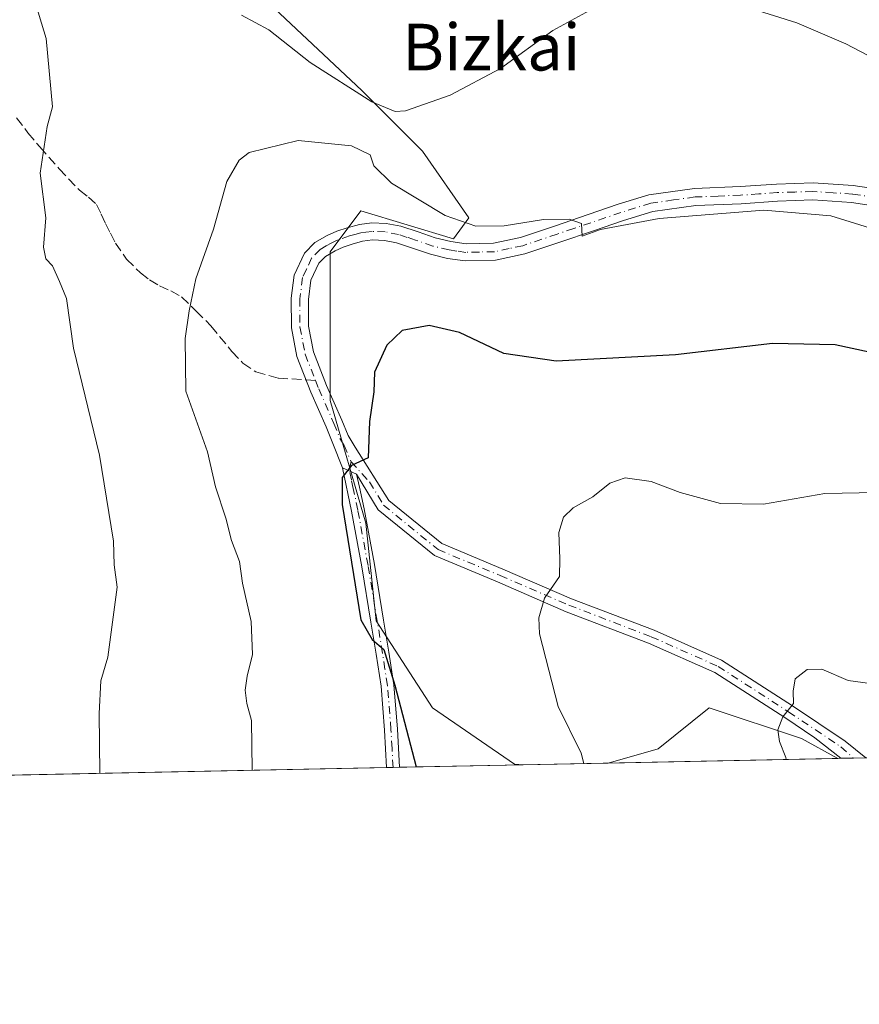
# Model space of a CAD drawing. Units: metres. Extents: x 637779 to 641228, y 4748320 to 4750702.
# Drawn here: x 639761 to 639905, y 4748320 to 4748488 of the extents above; entities that cross this region are included whole.
import ezdxf
from ezdxf.enums import TextEntityAlignment as Align

# ---------------------------------------------------------------- set-up
doc = ezdxf.new("R2010")
doc.units = ezdxf.units.M
doc.header["$MEASUREMENT"] = 0
doc.linetypes.add('DGN Style 3', pattern=[2.307223458686699, 1.648016756204785, -0.6592067024819142])
doc.linetypes.add('DGN Style 4', pattern=[2.6384748266838614, 1.318413404963828, -0.6592067024819142, 0.001648016756204785, -0.6592067024819142])
for name, color, linetype, lineweight in [('Comarca CxS', 21, 'Continuous', 0), ('Comunidad Autónoma CxS', 142, 'Continuous', 0), ('Curva de nivel maestra', 30, 'Continuous', 30), ('Curva de nivel normal', 30, 'Continuous', 0), ('Entidad de ámbito territorial CxS', 92, 'Continuous', 0), ('Espacio natural protegido CxS', 121, 'Continuous', 0), ('Municipio CxS', 4, 'Continuous', 0), ('Pastizal CxS', 92, 'Continuous', 0), ('Pista no pavimentada Cxs', 111, 'Continuous', 0), ('Pista no pavimentada eje', 91, 'DGN Style 4', 0), ('Provincia CxS', 1, 'Continuous', 0), ('Senda', 7, 'DGN Style 3', 0), ('Senda no paivmentada conexión', 7, 'DGN Style 3', 0), ('Texto cartográfico', 7, 'Continuous', 0)]:
    doc.layers.add(name, color=color, linetype=linetype, lineweight=lineweight)
doc.styles.add('Style-Arial', font='txt')

# ---------------------------------------------------------------- blocks, each defined once
blk = doc.blocks.new('*U16')
at = {"layer": 'Pastizal CxS', "color": 92, "linetype": 'Continuous', "lineweight": 0}
blk.add_polyline3d([(639803.0569000002, 4748492.185500001, 887.4976000000024), (639819.9035, 4748476.329299999, 889.6888000000035), (639830.3092999998, 4748465.9243, 891.232799999998), (639838.2368999999, 4748454.5273, 893.9492000000029), (639835.6052999999, 4748450.926700001, 895.6049000000058), (639819.7275, 4748455.738500001, 896.4502999999969), (639814.4627, 4748448.7191, 897.1625000000058), (639814.4625000004, 4748436.434900001, 898.088699999993), (639814.4621000001, 4748423.2733, 898.5691999999982), (639820.6037, 4748402.2147, 900.2562000000034), (639822.3580999998, 4748385.543099999, 899.9538999999932), (639832.0097000003, 4748370.626499999, 900.8325000000042), (639846.0487000003, 4748360.974300001, 903.0746999999974), (639847.5148999998, 4748360.8696, 903.3301000000066), (639753.2329000002, 4748358.956900001, 884.0574000000053)], dxfattribs=at)
blk.add_polyline3d([(639901.4145000001, 4748361.963, 911.0286999999954), (639862.0719, 4748361.164899999, 905.2250000000058), (639870.6173, 4748363.606100001, 906.4220999999961), (639879.3919000003, 4748370.625499999, 907.8966999999976), (639895.1858999999, 4748365.360500001, 909.9948000000004)], close=True, dxfattribs=at)
blk = doc.blocks.new('*U23')
at = {"layer": 'Espacio natural protegido CxS', "color": 121, "linetype": 'Continuous', "lineweight": 0, "flags": 128}
blk.add_lwpolyline([(640454.9175000001, 4748373.1916), (638854.0630159352, 4748340.716078772)], dxfattribs=at)
blk = doc.blocks.new('*U25')
at = {"layer": 'Pista no pavimentada Cxs', "color": 111, "linetype": 'Continuous', "lineweight": 0}
blk.add_polyline3d([(639910.4801000003, 4748456.1501, 894.3451999999961), (639903.7500999998, 4748457.140100001, 894.6396999999997), (639897.1201, 4748457.590100001, 896.1147999999957), (639891.0800999999, 4748457.380100001, 896.9560999999958), (639884.8501000004, 4748456.960100001, 895.8221000000049), (639877.1001000004, 4748456.640100001, 895.4973000000028), (639869.7100999998, 4748455.610099999, 895.6054000000004), (639864.7200999996, 4748454.0601, 895.9609999999958), (639859.5800999999, 4748452.3101, 895.7167999999948), (639853.7901, 4748450.350099999, 896.7265999999945), (639847.8300999999, 4748448.350099999, 896.6757000000072), (639842.7901, 4748447.2601, 896.9893000000012), (639837.6001000004, 4748447.1601, 896.9884000000021), (639834.5500999996, 4748447.590100001, 897.1349999999949), (639831.6401000004, 4748448.300100001, 897.4931999999973), (639828.5900999998, 4748449.340100001, 897.7927000000054), (639825.8300999999, 4748450.2601, 898.5967999999993), (639823.7500999998, 4748450.6601, 899.4042000000045), (639821.7301000003, 4748450.7401, 899.9281000000047), (639820.0301000001, 4748450.5101, 900.198000000004), (639818.2100999998, 4748450.040100001, 900.8047999999982), (639816.7200999996, 4748449.520099999, 901.1996999999974), (639815.3000999996, 4748448.890100001, 901.2906999999979), (639813.6501000002, 4748447.940099999, 901.2804999999935), (639812.5100999996, 4748446.790100001, 901.2725999999967), (639811.1700999998, 4748443.880100001, 901.4462000000058), (639810.7500999998, 4748440.5701, 900.8861000000034), (639810.7600999996, 4748436.0001, 899.6334000000062), (639811.6101000002, 4748431.5801, 898.7446000000054), (639813.8601000002, 4748425.8101, 898.8583999999975), (639816.4700999996, 4748419.880100001, 899.4514000000055), (639817.5500999996, 4748417.2301, 899.658899999995), (639818.7801000001, 4748415.2301, 900.3334999999934), (639824.5116999998, 4748406.1349, 901.1944999999978), (639833.5809000004, 4748398.7567, 902.4513000000006), (639844.0636999998, 4748394.3759, 903.8754000000046), (639855.7943000002, 4748389.303099999, 905.4024999999965), (639869.9287, 4748383.9035, 906.9599000000018), (639881.4729000004, 4748378.7729, 910.7188000000025), (639893.6244999999, 4748370.938100001, 910.8626999999979), (639902.6649000002, 4748364.888900001, 911.6573000000062), (639906.1902999999, 4748362.059900001, 912.601999999999), (639901.9162, 4748361.973200001, 911.7418999999937), (639897.4839000005, 4748365.467900001, 911.2222000000038), (639892.3069000002, 4748368.9321, 911.4039000000049), (639880.3284999998, 4748376.655099999, 909.3445999999967), (639869.0125000002, 4748381.6843, 906.963699999993), (639854.8892999999, 4748387.079700001, 905.3910999999936), (639843.1246999997, 4748392.167099999, 903.8653999999952), (639832.3353000004, 4748396.676100001, 902.3956999999937), (639822.6716999998, 4748404.537900001, 900.9133000000003), (639819.0085000005, 4748410.6259, 900.4266000000061), (639816.5900999998, 4748411.690099999, 899.777700000006), (639814.9200999998, 4748415.9101, 899.3980000000012), (639813.7701000003, 4748418.7301, 899.1741999999941), (639811.1501000002, 4748424.690099999, 899.0282000000008), (639808.7801000001, 4748430.770099999, 899.2029999999941), (639807.8300999999, 4748435.710100001, 898.9707999999956), (639807.8201000001, 4748440.7501, 898.3298999999971), (639808.3201000001, 4748444.700099999, 898.5390999999945), (639810.0601000005, 4748448.4901, 899.0939000000071), (639811.8501000004, 4748450.290100001, 899.0026000000071), (639813.9700999996, 4748451.5001, 898.5728999999993), (639815.6300999997, 4748452.2501, 898.0065000000033), (639817.3601000002, 4748452.850099999, 897.7646999999997), (639819.4700999996, 4748453.390100001, 897.9820000000036), (639821.5800999999, 4748453.6801, 898.2170999999945), (639824.0800999999, 4748453.5801, 898.0406999999979), (639826.5701000001, 4748453.100099999, 897.529999999999), (639829.5301000001, 4748452.120100001, 897.4759000000049), (639832.4600999998, 4748451.120100001, 897.6364999999934), (639835.1101000002, 4748450.470100001, 897.8840000000055), (639837.7701000003, 4748450.090100001, 898.043399999995), (639842.4401000004, 4748450.190099999, 898.872199999998), (639847.0500999996, 4748451.1801, 897.6015000000043), (639852.8601000002, 4748453.130100001, 896.7265999999945), (639858.6401000004, 4748455.0801, 896.5078999999969), (639863.8201000001, 4748456.850099999, 895.9998999999953), (639869.0701000001, 4748458.4801, 895.0703000000068), (639876.8400999998, 4748459.5701, 895.7743999999948), (639884.6901000004, 4748459.880100001, 896.2924999999959), (639890.9301000005, 4748460.3101, 895.8113000000012), (639897.1700999998, 4748460.520099999, 895.1777000000002), (639904.0601000005, 4748460.0601, 894.4113999999972), (639910.9301000005, 4748459.050100001, 893.9832000000025)], dxfattribs=at)
blk = doc.blocks.new('*U26')
at = {"layer": 'Pista no pavimentada Cxs', "color": 111, "linetype": 'Continuous', "lineweight": 0}
blk.add_polyline3d([(639826.3400999998, 4748360.440099999, 900.4869999999937), (639824.1398, 4748360.395400001, 900.0676999999997), (639823.7801000001, 4748366.8101, 900.297399999996), (639823.1801000005, 4748374.3201, 900.9036999999954), (639822.3601000002, 4748379.790100001, 900.9799000000058), (639821.4501, 4748385.2601, 901.1753000000026), (639819.8701, 4748394.790100001, 900.6542000000045), (639818.1300999997, 4748404.270099999, 900.2835999999952), (639816.5900999998, 4748411.690099999, 899.777700000006), (639819.0085000005, 4748410.6259, 900.4266000000061), (639819.5100999996, 4748408.4301, 900.4554999999965), (639820.2901, 4748404.690099999, 900.5754000000015), (639822.0401, 4748395.170100001, 900.6926999999997), (639823.6201, 4748385.620100001, 900.8809000000037), (639824.5301000001, 4748380.140100001, 900.9174000000058), (639825.3701, 4748374.5701, 901.0329999999959), (639825.9801000003, 4748366.960100001, 901.0911000000051)], close=True, dxfattribs=at)

msp = doc.modelspace()

# ---------------------------------------------------------------- linework, layer by layer
at = {"layer": 'Comarca CxS', "color": 21, "linetype": 'Continuous', "lineweight": 0, "flags": 128}
msp.add_lwpolyline([(638344.0592000011, 4748330.370100001), (637824.9900010485, 4748319.839982493), (637817.0459999995, 4748715.726500002), (637814.2941921813, 4748852.863151925), (637781.7863000003, 4750472.886), (637780.0370000004, 4750560.061600001), (637779.3931000005, 4750592.153), (637778.5700010505, 4750633.169982468), (639039.8034000008, 4750658.760799999), (639118.7360999995, 4750660.3624), (641180.700001076, 4750702.199982467), (641195.6292007272, 4749976.195859327), (641200.6985000004, 4749729.674600001), (641204.4963999996, 4749544.984700001), (641217.1277000001, 4748930.726299999), (641228.2700010729, 4748388.879982493), (640489.3187489363, 4748373.889429813), (640454.9175000001, 4748373.1916), (638854.0630159352, 4748340.716078772)], close=True, dxfattribs=at)
at = {"layer": 'Comunidad Autónoma CxS', "color": 142, "linetype": 'Continuous', "lineweight": 0, "flags": 128}
msp.add_lwpolyline([(638344.0592000011, 4748330.370100001), (637824.9900010485, 4748319.839982493), (637817.0459999995, 4748715.726500002), (637814.2941921813, 4748852.863151925), (637781.7863000003, 4750472.886), (637780.0370000004, 4750560.061600001), (637779.3931000005, 4750592.153), (637778.5700010505, 4750633.169982468), (639039.8034000008, 4750658.760799999), (639118.7360999995, 4750660.3624), (641180.700001076, 4750702.199982467), (641195.6292007272, 4749976.195859327), (641200.6985000004, 4749729.674600001), (641204.4963999996, 4749544.984700001), (641217.1277000001, 4748930.726299999), (641228.2700010729, 4748388.879982493), (640489.3187489363, 4748373.889429813), (640454.9175000001, 4748373.1916), (638854.0630159352, 4748340.716078772)], close=True, dxfattribs=at)
at = {"layer": 'Curva de nivel maestra', "color": 30, "linetype": 'Continuous', "lineweight": 30, "elevation": 900, "flags": 128}
msp.add_lwpolyline([(639913.4000000004, 4748430.090100001), (639900.9299999997, 4748432.7601), (639890.2400000002, 4748433.0101), (639873.6200000001, 4748431.050100001), (639853.1900000004, 4748429.960100001), (639844.2100000001, 4748431.3101), (639836.6399999997, 4748434.9001), (639831.4299999997, 4748436.0801), (639826.7800000003, 4748435.2401), (639824.1600000003, 4748432.7501), (639822.04, 4748428.090100001), (639821.9299999997, 4748424.7501), (639821.1900000004, 4748419.630100001), (639820.9800000006, 4748413.450099999), (639818.1299999999, 4748412.140100001), (639816.5, 4748410.090100001), (639816.54, 4748405.420100001), (639819.7199999997, 4748385.6601), (639821.6399999997, 4748382.3101), (639823.6799999997, 4748380.600099999), (639825.5599999997, 4748374.5101), (639829.1958, 4748360.4981)], dxfattribs=at)
at = {"layer": 'Curva de nivel normal', "color": 30, "linetype": 'Continuous', "lineweight": 0, "flags": 128}
for points, elevation in [([(639775.0056999996, 4748359.398600001), (639774.9100000003, 4748369.630000001), (639775.1799999997, 4748375.24), (639776.4000000004, 4748379.279999999), (639778.0199999996, 4748391.279999999), (639777.4800000006, 4748395.119999999), (639777.3799999999, 4748399.15), (639774.9800000006, 4748413.869999999), (639770.4900000002, 4748432.210000001), (639769.3399999999, 4748440.699999999), (639768.1299999999, 4748443.640000001), (639766.9199999999, 4748446.289999999), (639765.7800000003, 4748447.539999999), (639765.3899999997, 4748449.5), (639765.7599999999, 4748454.52), (639764.7999999998, 4748462.16), (639765.9900000002, 4748470.16), (639766.9400000004, 4748473.560000001), (639765.8399999999, 4748485.220000001), (639763.6600000003, 4748492.42)], 890), ([(639799.3099999997, 4748489.27), (639803.9600000001, 4748486.730000001), (639811.0300000003, 4748481.140000001), (639821.5999999996, 4748474.380000001), (639825.6100000005, 4748472.75), (639827.3600000005, 4748472.880000001), (639835.04, 4748475.550000001), (639843.6200000001, 4748480.09), (639852.6299999999, 4748486.640000001), (639860.1399999997, 4748490.730000001)], 890), ([(639885.8099999997, 4748490.640000001), (639894.4000000004, 4748487.939999999), (639902.7800000003, 4748484.33), (639907.8200000003, 4748481.710000001)], 890), ([(639801.1184, 4748359.928300001), (639800.9900000002, 4748368.430000001), (639800.2199999997, 4748371.380000001), (639799.9400000004, 4748373.640000001), (639800.2400000002, 4748376.050000001), (639801.1799999997, 4748379.76), (639800.9400000004, 4748385.41), (639799.4600000001, 4748391.949999999), (639798.9299999997, 4748395.65), (639797.5800000001, 4748399.300000001), (639796.5899999999, 4748403.08), (639794.8300000001, 4748408.460000001), (639793.4800000006, 4748414.460000001), (639789.7699999996, 4748424.859999999), (639789.6200000001, 4748433.880000001), (639790.3200000003, 4748438.59), (639791.4400000004, 4748444.09), (639794.5099999999, 4748452.609999999), (639796.7699999996, 4748460.75), (639798.9000000004, 4748464.41), (639800.6200000001, 4748465.720000001), (639808.9699999997, 4748467.77), (639818.1399999997, 4748466.880000001), (639821.3200000003, 4748465.310000001), (639821.9600000001, 4748463.42), (639824.9900000002, 4748460.480000001), (639834.1600000003, 4748454.92), (639839.3899999997, 4748453.119999999), (639844.25, 4748453.180000001), (639850.9800000006, 4748454.26), (639855.4000000004, 4748454.32), (639857.5, 4748453.58), (639857.6399999997, 4748451.4), (639860.7699999996, 4748452.529999999), (639870.7999999998, 4748454.4), (639888.7100000001, 4748455.82), (639900.2199999997, 4748454.880000001), (639906.8200000003, 4748452.82)], 895), ([(639857.8952000003, 4748361.0801), (639857.4299999997, 4748362.83), (639853.54, 4748370.82), (639850.3300000001, 4748383.289999999), (639850.1799999997, 4748386.050000001), (639851.1900000004, 4748389.390000001), (639853.7300000006, 4748393.100000001), (639853.8200000003, 4748396.119999999), (639853.6399999997, 4748400.630000001), (639854.4199999999, 4748403.279999999), (639856.0999999996, 4748404.869999999), (639859.4699999997, 4748406.779999999), (639862.3899999997, 4748409.09), (639865.0099999999, 4748410), (639869.4699999997, 4748409.359999999), (639874.3899999997, 4748407.5), (639881.3399999999, 4748405.59), (639888.7000000002, 4748405.49), (639899.1799999997, 4748407.300000001), (639908.0599999997, 4748407.5)], 905), ([(639969.1567000002, 4748363.337200001), (639966.0300000003, 4748365.180000001), (639959.7100000001, 4748370.08), (639956.1399999997, 4748375.550000001), (639951.3600000005, 4748378.699999999), (639945.6600000003, 4748379.41), (639941.25, 4748381.359999999), (639935.9500000002, 4748383.380000001), (639929.9000000004, 4748383.779999999), (639921.4500000002, 4748381.49), (639912.4699999997, 4748377.050000001), (639906.9400000004, 4748374.810000001), (639903.2000000002, 4748375.32), (639898.6600000003, 4748377.24), (639896.1399999997, 4748377.180000001), (639894.0899999999, 4748375.57), (639893.7800000003, 4748373.460000001), (639893.8399999999, 4748371.359999999), (639892, 4748369.060000001), (639891.1399999997, 4748366.850000001), (639891.4199999999, 4748364.850000001), (639892.4800000006, 4748362.119999999), (639892.5646000003, 4748361.783500001)], 910)]:
    msp.add_lwpolyline(points, dxfattribs=dict(at, elevation=elevation))
at = {"layer": 'Entidad de ámbito territorial CxS', "color": 92, "linetype": 'Continuous', "lineweight": 0, "flags": 128}
msp.add_lwpolyline([(641204.4963999996, 4749544.984700001), (641217.1277000001, 4748930.726299999), (641228.2700010729, 4748388.879982493), (640489.3187489363, 4748373.889429813), (640454.9175000001, 4748373.1916), (638854.0630159352, 4748340.716078772)], dxfattribs=at)
at = {"layer": 'Municipio CxS', "color": 4, "linetype": 'Continuous', "lineweight": 0, "flags": 128}
msp.add_lwpolyline([(641204.4963999996, 4749544.984700001), (641217.1277000001, 4748930.726299999), (641228.2700010729, 4748388.879982493), (640489.3187489363, 4748373.889429813), (640454.9175000001, 4748373.1916), (638854.0630159352, 4748340.716078772)], dxfattribs=at)
at = {"layer": 'Pastizal CxS', "color": 92, "linetype": 'Continuous', "lineweight": 0, "extrusion": (-0.1458785651353412, -0.002959285326180284, 0.9892980778634982), "elevation": -106498.3790991615, "flags": 128}
msp.add_lwpolyline([(-4734406.903747623, 728330.5196379281), (-4734406.903747624, 728290.7433610337)], dxfattribs=at)
at = {"layer": 'Pastizal CxS', "color": 92, "linetype": 'Continuous', "lineweight": 0, "extrusion": (-0.1380765272326575, -0.002806097775452316, 0.9904175879105963), "elevation": -100777.4341651824, "flags": 128}
msp.add_lwpolyline([(-4734379.808229288, 729320.5470581959), (-4734379.808229288, 729320.0401976139)], dxfattribs=at)
at = {"layer": 'Pastizal CxS', "color": 92, "linetype": 'Continuous', "lineweight": 0, "extrusion": (-0.1220869327962675, -0.002479212509286868, 0.9925163143977703), "elevation": -88991.58033007584, "flags": 128}
msp.add_lwpolyline([(-4734391.456147331, 730778.9724638571), (-4734391.456147332, 730776.8187051885)], dxfattribs=at)
at = {"layer": 'Pastizal CxS', "color": 92, "linetype": 'Continuous', "lineweight": 0, "extrusion": (-0.1161115431581746, -0.00235287809268859, 0.9932333932717468), "elevation": -84567.36921604474, "flags": 128}
msp.add_lwpolyline([(-4734423.092573557, 731101.4669238424), (-4734423.092573557, 731099.3151247955)], dxfattribs=at)
at = {"layer": 'Pastizal CxS', "color": 92, "linetype": 'Continuous', "lineweight": 0, "extrusion": (-0.2041568466817423, -0.004141475769887106, 0.978929430618681), "elevation": -149409.7864428259, "flags": 128}
msp.add_lwpolyline([(-4734407.047450192, 720672.4680650404), (-4734407.047450192, 720600.0200562299)], dxfattribs=at)
at = {"layer": 'Pastizal CxS', "color": 92, "linetype": 'Continuous', "lineweight": 0, "extrusion": (-0.1563276871454194, -0.003166885268688478, 0.9877001696210541), "elevation": -114171.9450583368, "flags": 128}
msp.add_lwpolyline([(-4734427.469603053, 726956.0538407952), (-4734427.469603052, 726954.9391038665)], dxfattribs=at)
at = {"layer": 'Pastizal CxS', "color": 92, "linetype": 'Continuous', "lineweight": 0, "extrusion": (-0.1562444826414956, -0.003183152608620916, 0.9877132828830245), "elevation": -114195.9401204726, "flags": 128}
msp.add_lwpolyline([(-4734342.920286878, 727503.8299500598), (-4734342.920286878, 727502.7165417748)], dxfattribs=at)
at = {"layer": 'Pastizal CxS', "color": 92, "linetype": 'Continuous', "lineweight": 0, "extrusion": (-0.1913862305722117, -0.003882009481866114, 0.9815071272027234), "elevation": -140004.5609859237, "flags": 128}
msp.add_lwpolyline([(-4734408.60318252, 722572.1460271544), (-4734408.60318252, 722550.5679306973)], dxfattribs=at)
at = {"layer": 'Pastizal CxS', "color": 92, "linetype": 'Continuous', "lineweight": 0, "extrusion": (-0.1290285044414161, -0.002617424985976525, 0.9916374307820648), "elevation": -94091.27034795127, "flags": 128}
msp.add_lwpolyline([(-4734407.136654918, 729995.8486899607), (-4734407.136654917, 729981.1658084823)], dxfattribs=at)
at = {"layer": 'Pastizal CxS', "color": 92, "linetype": 'Continuous', "lineweight": 0}
for points in [[(639941.8690999999, 4748362.783700001, 912.8956999999937), (639901.4145000001, 4748361.963, 911.0286999999954), (639895.1858999999, 4748365.360500001, 909.9948000000004), (639879.3919000003, 4748370.625499999, 907.8966999999976), (639870.6173, 4748363.606100001, 906.4220999999961), (639862.0719, 4748361.164899999, 905.2250000000058), (639847.5148999998, 4748360.8696, 903.3301000000066), (639846.0487000003, 4748360.974300001, 903.0746999999974), (639832.0097000003, 4748370.626499999, 900.8325000000042), (639822.3580999998, 4748385.543099999, 899.9538999999932), (639820.6037, 4748402.2147, 900.2562000000034), (639814.4621000001, 4748423.2733, 898.5691999999982), (639814.4625000004, 4748436.434900001, 898.088699999993), (639814.4627, 4748448.7191, 897.1625000000058), (639819.7275, 4748455.738500001, 896.4502999999969), (639835.6052999999, 4748450.926700001, 895.6049000000058), (639838.2368999999, 4748454.5273, 893.9492000000029), (639830.3092999998, 4748465.9243, 891.232799999998), (639819.9035, 4748476.329299999, 889.6888000000035), (639803.0569000002, 4748492.185500001, 887.4976000000024)], [(639803.0569000002, 4748492.185500001, 887.4976000000024), (639819.9035, 4748476.329299999, 889.6888000000035), (639830.3092999998, 4748465.9243, 891.232799999998), (639838.2368999999, 4748454.5273, 893.9492000000029), (639835.6052999999, 4748450.926700001, 895.6049000000058), (639819.7275, 4748455.738500001, 896.4502999999969), (639814.4627, 4748448.7191, 897.1625000000058), (639814.4625000004, 4748436.434900001, 898.088699999993), (639814.4621000001, 4748423.2733, 898.5691999999982), (639820.6037, 4748402.2147, 900.2562000000034), (639822.3580999998, 4748385.543099999, 899.9538999999932), (639832.0097000003, 4748370.626499999, 900.8325000000042), (639846.0487000003, 4748360.974300001, 903.0746999999974), (639847.5136000002, 4748360.8696, 903.3300000000017)], [(639901.4143000003, 4748361.963099999, 911.0286999999954), (639895.1858999999, 4748365.360500001, 909.9948000000004), (639879.3919000003, 4748370.625499999, 907.8966999999976), (639870.6173, 4748363.606100001, 906.4220999999961), (639862.0724, 4748361.164999999, 905.2250000000058)]]:
    msp.add_polyline3d(points, dxfattribs=at)
at = {"layer": 'Pista no pavimentada Cxs', "color": 111, "linetype": 'Continuous', "lineweight": 0, "extrusion": (-0.2183029319041038, 0.09606267775905777, 0.9711414891064184), "elevation": 317345.1160091457, "flags": 128}
msp.add_lwpolyline([(-4603923.644941067, -1288391.16554862), (-4603923.644941067, -1288393.886256508)], dxfattribs=at)
msp.add_lwpolyline([(-4603923.644941067, -1288391.16554862), (-4603923.644941067, -1288393.886256508)], dxfattribs=at)
at = {"layer": 'Pista no pavimentada Cxs', "color": 111, "linetype": 'Continuous', "lineweight": 0, "extrusion": (-0.1972053523878645, -0.004000398701746568, 0.9803540410483375), "elevation": -144293.5941145652, "flags": 128}
msp.add_lwpolyline([(-4734407.274283078, 721796.4651045699), (-4734407.274283078, 721792.1045581705)], dxfattribs=at)
at = {"layer": 'Pista no pavimentada Cxs', "color": 111, "linetype": 'Continuous', "lineweight": 0, "extrusion": (-0.1871203450381435, -0.003801426686710732, 0.9823296420387363), "elevation": -136890.4945467516, "flags": 128}
msp.add_lwpolyline([(-4734385.22784273, 723300.029280074), (-4734385.227842729, 723297.788938433)], dxfattribs=at)
at = {"layer": 'Pista no pavimentada Cxs', "color": 111, "linetype": 'Continuous', "lineweight": 0}
for points in [[(639816.5900999998, 4748411.690099999, 899.777700000006), (639814.9200999998, 4748415.9101, 899.3980000000012), (639813.7701000003, 4748418.7301, 899.1741999999941), (639811.1501000002, 4748424.690099999, 899.0282000000008), (639808.7801000001, 4748430.770099999, 899.2029999999941), (639807.8300999999, 4748435.710100001, 898.9707999999956), (639807.8201000001, 4748440.7501, 898.3298999999971), (639808.3201000001, 4748444.700099999, 898.5390999999945), (639810.0601000005, 4748448.4901, 899.0939000000071), (639811.8501000004, 4748450.290100001, 899.0026000000071), (639813.9700999996, 4748451.5001, 898.5728999999993), (639815.6300999997, 4748452.2501, 898.0065000000033), (639817.3601000002, 4748452.850099999, 897.7646999999997), (639819.4700999996, 4748453.390100001, 897.9820000000036), (639821.5800999999, 4748453.6801, 898.2170999999945), (639824.0800999999, 4748453.5801, 898.0406999999979), (639826.5701000001, 4748453.100099999, 897.529999999999), (639829.5301000001, 4748452.120100001, 897.4759000000049), (639832.4600999998, 4748451.120100001, 897.6364999999934), (639835.1101000002, 4748450.470100001, 897.8840000000055), (639837.7701000003, 4748450.090100001, 898.043399999995), (639842.4401000004, 4748450.190099999, 898.872199999998), (639847.0500999996, 4748451.1801, 897.6015000000043), (639852.8601000002, 4748453.130100001, 896.7265999999945), (639858.6401000004, 4748455.0801, 896.5078999999969), (639863.8201000001, 4748456.850099999, 895.9998999999953), (639869.0701000001, 4748458.4801, 895.0703000000068), (639876.8400999998, 4748459.5701, 895.7743999999948), (639884.6901000004, 4748459.880100001, 896.2924999999959), (639890.9301000005, 4748460.3101, 895.8113000000012), (639897.1700999998, 4748460.520099999, 895.1777000000002), (639904.0601000005, 4748460.0601, 894.4113999999972), (639910.9301000005, 4748459.050100001, 893.9832000000025)], [(639910.4801000003, 4748456.1501, 894.3451999999961), (639903.7500999998, 4748457.140100001, 894.6396999999997), (639897.1201, 4748457.590100001, 896.1147999999957), (639891.0800999999, 4748457.380100001, 896.9560999999958), (639884.8501000004, 4748456.960100001, 895.8221000000049), (639877.1001000004, 4748456.640100001, 895.4973000000028), (639869.7100999998, 4748455.610099999, 895.6054000000004), (639864.7200999996, 4748454.0601, 895.9609999999958), (639859.5800999999, 4748452.3101, 895.7167999999948), (639853.7901, 4748450.350099999, 896.7265999999945), (639847.8300999999, 4748448.350099999, 896.6757000000072), (639842.7901, 4748447.2601, 896.9893000000012), (639837.6001000004, 4748447.1601, 896.9884000000021), (639834.5500999996, 4748447.590100001, 897.1349999999949), (639831.6401000004, 4748448.300100001, 897.4931999999973), (639828.5900999998, 4748449.340100001, 897.7927000000054), (639825.8300999999, 4748450.2601, 898.5967999999993), (639823.7500999998, 4748450.6601, 899.4042000000045), (639821.7301000003, 4748450.7401, 899.9281000000047), (639820.0301000001, 4748450.5101, 900.198000000004), (639818.2100999998, 4748450.040100001, 900.8047999999982), (639816.7200999996, 4748449.520099999, 901.1996999999974), (639815.3000999996, 4748448.890100001, 901.2906999999979), (639813.6501000002, 4748447.940099999, 901.2804999999935), (639812.5100999996, 4748446.790100001, 901.2725999999967), (639811.1700999998, 4748443.880100001, 901.4462000000058), (639810.7500999998, 4748440.5701, 900.8861000000034), (639810.7600999996, 4748436.0001, 899.6334000000062), (639811.6101000002, 4748431.5801, 898.7446000000054), (639813.8601000002, 4748425.8101, 898.8583999999975), (639816.4700999996, 4748419.880100001, 899.4514000000055), (639817.5500999996, 4748417.2301, 899.658899999995), (639818.7801000001, 4748415.2301, 900.3334999999934), (639824.5116999998, 4748406.1349, 901.1944999999978), (639833.5809000004, 4748398.7567, 902.4513000000006), (639844.0636999998, 4748394.3759, 903.8754000000046), (639855.7943000002, 4748389.303099999, 905.4024999999965), (639869.9287, 4748383.9035, 906.9599000000018), (639881.4729000004, 4748378.7729, 910.7188000000025), (639893.6244999999, 4748370.938100001, 910.8626999999979), (639902.6649000002, 4748364.888900001, 911.6573000000062), (639906.1902999999, 4748362.059900001, 912.601999999999)], [(639824.1398, 4748360.395400001, 900.0676999999997), (639823.7801000001, 4748366.8101, 900.297399999996), (639823.1801000005, 4748374.3201, 900.9036999999954), (639822.3601000002, 4748379.790100001, 900.9799000000058), (639821.4501, 4748385.2601, 901.1753000000026), (639819.8701, 4748394.790100001, 900.6542000000045), (639818.1300999997, 4748404.270099999, 900.2835999999952), (639816.5900999998, 4748411.690099999, 899.777700000006)], [(639819.0085000005, 4748410.6259, 900.4266000000061), (639819.5100999996, 4748408.4301, 900.4554999999965), (639820.2901, 4748404.690099999, 900.5754000000015), (639822.0401, 4748395.170100001, 900.6926999999997), (639823.6201, 4748385.620100001, 900.8809000000037), (639824.5301000001, 4748380.140100001, 900.9174000000058), (639825.3701, 4748374.5701, 901.0329999999959), (639825.9801000003, 4748366.960100001, 901.0911000000051), (639826.3400999998, 4748360.440099999, 900.4869999999937)], [(639901.9162999997, 4748361.973200001, 911.7418999999937), (639897.4839000005, 4748365.467900001, 911.2222000000038), (639892.3069000002, 4748368.9321, 911.4039000000049), (639880.3284999998, 4748376.655099999, 909.3445999999967), (639869.0125000002, 4748381.6843, 906.963699999993), (639854.8892999999, 4748387.079700001, 905.3910999999936), (639843.1246999997, 4748392.167099999, 903.8653999999952), (639832.3353000004, 4748396.676100001, 902.3956999999937), (639822.6716999998, 4748404.537900001, 900.9133000000003), (639819.0085000005, 4748410.6259, 900.4266000000061)]]:
    msp.add_polyline3d(points, dxfattribs=at)
at = {"layer": 'Pista no pavimentada eje', "color": 91, "linetype": 'DGN Style 4', "lineweight": 0}
for points in [[(639910.7050999999, 4748457.600099999, 894.1116000000038), (639903.9051000001, 4748458.600099999, 894.4951000000001), (639900.5900999998, 4748458.825099999, 894.979600000006), (639897.1451000003, 4748459.0551, 895.6444999999949), (639894.0251000002, 4748458.950099999, 896.2299999999959), (639891.0050999997, 4748458.845100001, 896.3328000000038), (639887.8850999996, 4748458.630100001, 895.8620999999986), (639884.7701000003, 4748458.420100001, 895.8797999999952), (639880.8951000003, 4748458.2601, 895.7544000000053), (639876.9700999996, 4748458.1051, 895.3828999999969), (639873.2751000002, 4748457.590100001, 895.0498999999982), (639869.3901000004, 4748457.045100001, 895.1742999999988), (639864.2701000003, 4748455.4551, 895.9262000000017), (639861.6801000005, 4748454.5701, 896.031799999997), (639859.1101000002, 4748453.6951, 896.0144), (639856.2200999996, 4748452.720100001, 895.995299999995), (639853.3251, 4748451.7401, 896.6684999999999), (639847.4401000004, 4748449.765100001, 897.0519000000058), (639845.1350999996, 4748449.270099999, 897.5253999999987), (639842.6151000002, 4748448.725099999, 897.800000000003), (639840.0201000003, 4748448.675100001, 897.5844000000071), (639837.6851000005, 4748448.6251, 897.3696999999958), (639836.1601, 4748448.840100001, 897.441300000006), (639834.8300999999, 4748449.030099999, 897.4817999999941), (639832.0500999996, 4748449.710100001, 897.5295000000042), (639829.0601000005, 4748450.7301, 897.594299999997), (639827.6801000005, 4748451.190099999, 897.5004000000046), (639826.2001, 4748451.6801, 897.8053999999975), (639823.9151, 4748452.120100001, 898.189400000003), (639821.6551000001, 4748452.210100001, 898.3920000000071), (639820.6001000004, 4748452.065099999, 898.4784999999974), (639819.7500999998, 4748451.950099999, 898.5574000000053), (639818.6951000001, 4748451.6801, 898.8215999999958), (639817.7851, 4748451.4451, 899.0755999999965), (639816.1750999996, 4748450.8851, 899.5090999999958), (639815.4650999998, 4748450.5701, 899.6836000000039), (639814.6350999996, 4748450.1951, 899.8221000000049), (639813.8101000005, 4748449.720100001, 899.9627000000038), (639812.7500999998, 4748449.1151, 899.9945000000008), (639811.2851, 4748447.640100001, 900.075800000006), (639810.4151, 4748445.745100001, 900.1287000000011), (639809.7451, 4748444.290100001, 899.9333000000044), (639809.2851, 4748440.6601, 899.6263000000035), (639809.2950999998, 4748435.8551, 899.2741999999998), (639810.1951000001, 4748431.175100001, 898.9872999999935), (639811.9424999999, 4748426.692500001, 898.6368999999978)], [(639811.9424999999, 4748426.692500001, 898.6368999999978), (639812.5050999997, 4748425.2501, 898.6717999999966), (639815.1201, 4748419.3051, 899.309699999998), (639816.2351000002, 4748416.5701, 899.5224000000018), (639816.8501000004, 4748415.5701, 899.636400000003), (639818.0733000003, 4748412.7467, 900.0864000000003)], [(639825.2406000001, 4748360.4177, 900.2767000000023), (639825.0601000005, 4748363.675100001, 900.3861999999936), (639824.8800999997, 4748366.8851, 900.6925000000047), (639824.2751000002, 4748374.4451, 900.9728999999934), (639823.8551000003, 4748377.2301, 900.9277000000002), (639823.4451000001, 4748379.965100001, 900.9370999999956), (639822.5351, 4748385.440099999, 900.8089000000037), (639820.9550999999, 4748394.9801, 900.6634999999952), (639819.2100999998, 4748404.4801, 900.4305000000023), (639818.4351000005, 4748408.2051, 900.2644), (639818.1051000003, 4748409.6501, 900.1753999999928), (639817.7200999996, 4748411.505100001, 899.9955000000045), (639818.0733000003, 4748412.7467, 900.0864000000003)], [(639818.0733000003, 4748412.7467, 900.0864000000003), (639821.2034999998, 4748409.3057, 900.8917999999976), (639823.5916999998, 4748405.3365, 901.0418999999965), (639832.9581000004, 4748397.716499999, 902.4376999999951), (639843.5943, 4748393.271500001, 903.876000000004), (639855.3419000005, 4748388.191500001, 905.3926000000066), (639869.4704999998, 4748382.7939, 906.9611000000004), (639880.9007000001, 4748377.7139, 909.9400000000023), (639892.9656999996, 4748369.9351, 911.0464000000065), (639901.9250999996, 4748363.940099999, 911.5875999999989), (639904.0535000004, 4748362.0165, 912.0749000000069)]]:
    msp.add_polyline3d(points, dxfattribs=at)
at = {"layer": 'Provincia CxS', "color": 1, "linetype": 'Continuous', "lineweight": 0, "flags": 128}
msp.add_lwpolyline([(638344.0592000011, 4748330.370100001), (637824.9900010485, 4748319.839982493), (637817.0459999995, 4748715.726500002), (637814.2941921813, 4748852.863151925), (637781.7863000003, 4750472.886), (637780.0370000004, 4750560.061600001), (637779.3931000005, 4750592.153), (637778.5700010505, 4750633.169982468), (639039.8034000008, 4750658.760799999), (639118.7360999995, 4750660.3624), (641180.700001076, 4750702.199982467), (641195.6292007272, 4749976.195859327), (641200.6985000004, 4749729.674600001), (641204.4963999996, 4749544.984700001), (641217.1277000001, 4748930.726299999), (641228.2700010729, 4748388.879982493), (640489.3187489363, 4748373.889429813), (640454.9175000001, 4748373.1916), (638854.0630159352, 4748340.716078772)], close=True, dxfattribs=at)
at = {"layer": 'Senda', "color": 7, "linetype": 'DGN Style 3', "lineweight": 0}
msp.add_polyline3d([(639760.7801000001, 4748471.6601, 890.3653000000049), (639762.7100999998, 4748469.120100001, 889.5829999999987), (639764.7500999998, 4748466.670100001, 890.3690999999964), (639768.0800999999, 4748462.9101, 891.1469999999972), (639771.5401, 4748459.2501, 894.172399999996), (639773.1001000004, 4748458.100099999, 894.918399999995), (639774.4801000003, 4748456.8101, 894.3871999999974), (639775.2801000001, 4748455.190099999, 893.5323999999965), (639776.0201000003, 4748453.550100001, 892.7385000000068), (639776.8300999999, 4748451.890100001, 892.4627000000038), (639777.6801000005, 4748450.220100001, 892.9140000000043), (639779.6101000002, 4748447.450099999, 894.8729000000021), (639781.9700999996, 4748445.100099999, 895.2293000000063), (639783.5500999996, 4748443.9101, 894.7976999999955), (639785.2301000003, 4748442.860099999, 894.4192000000039), (639787.1901000004, 4748442.0101, 894.5292000000045), (639789.0100999996, 4748441.0101, 894.7691999999952), (639791.5301000001, 4748438.5701, 895.1162000000041), (639794.0601000005, 4748436.0101, 896.5592000000034), (639797.6401000004, 4748431.670100001, 898.9162000000069), (639799.5301000001, 4748429.630100001, 899.5139999999956), (639801.7401000002, 4748428.140100001, 899.8172000000051), (639805.5966999996, 4748427.0713, 899.264599999995), (639810.3321000002, 4748426.788600001, 898.837400000004)], dxfattribs=at)
at = {"layer": 'Senda no paivmentada conexión', "color": 7, "linetype": 'DGN Style 3', "lineweight": 0, "extrusion": (0.1231142678024174, -0.007346796475400843, 0.9923653065504778), "elevation": 44776.03042671768, "flags": 128}
msp.add_lwpolyline([(4778107.221730102, -352989.4055273702), (4778107.221730102, -352991.0312037275)], dxfattribs=at)

# ---------------------------------------------------------------- block references
at = {"layer": 'Espacio natural protegido CxS', "color": 121, "linetype": 'Continuous', "lineweight": 0}
msp.add_blockref('*U23', (0, 0), dxfattribs=at)
msp.add_blockref('*U23', (0, 0), dxfattribs=at)
at = {"layer": 'Pastizal CxS', "color": 92, "linetype": 'Continuous', "lineweight": 0}
msp.add_blockref('*U16', (0, 0), dxfattribs=at)
at = {"layer": 'Pista no pavimentada Cxs', "color": 111, "linetype": 'Continuous', "lineweight": 0}
for name in ['*U26', '*U25']:
    msp.add_blockref(name, (0, 0), dxfattribs=at)

# ---------------------------------------------------------------- texts
at = {"layer": 'Texto cartográfico', "color": 7, "linetype": 'Continuous', "lineweight": 0, "style": 'Style-Arial'}
msp.add_text('Bizkai', height=8, dxfattribs=at).set_placement((639842.0683865855, 4748483.770149999), align=Align.MIDDLE_CENTER)

doc.saveas('drawing.dxf')
